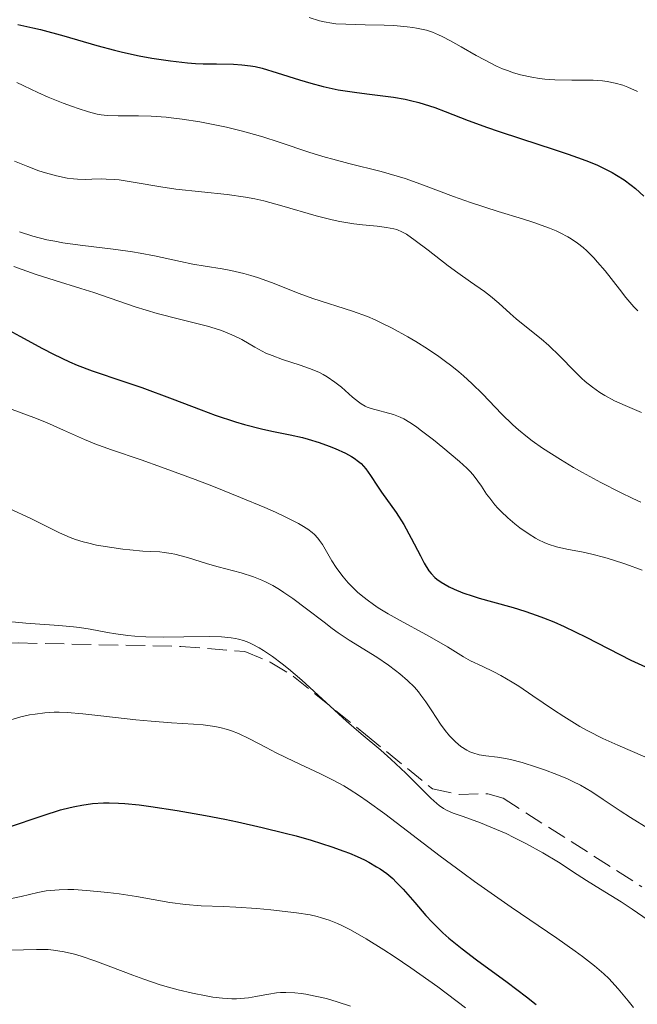
# Model space of a CAD drawing. Units: metres. Extents: x 671624 to 675109, y 4756027 to 4758363.
# Drawn here: x 671956 to 672011, y 4756972 to 4757061 of the extents above; entities that cross this region are included whole.
import ezdxf

# ---------------------------------------------------------------- set-up
doc = ezdxf.new("R2010")
doc.units = ezdxf.units.M
doc.header["$MEASUREMENT"] = 0
doc.linetypes.add('DGN Style 3', pattern=[2.435891, 1.739922, -0.695969])
for name, color, linetype, lineweight in [('Curva de nivel directora', 30, 'Continuous', 30), ('Curva de nivel intermedia', 30, 'Continuous', 0), ('Senda', 7, 'DGN Style 3', 0)]:
    doc.layers.add(name, color=color, linetype=linetype, lineweight=lineweight)

msp = doc.modelspace()

# ---------------------------------------------------------------- linework, layer by layer
at = {"layer": 'Curva de nivel directora', "color": 30, "linetype": 'Continuous', "lineweight": 30, "flags": 128}
for points, elevation in [([(671955.39, 4757060.38), (671956.74, 4757060.09), (671957.43, 4757059.93), (671959.54, 4757059.35), (671962.52, 4757058.48), (671964.12, 4757058.06), (671964.85, 4757057.88), (671966.36, 4757057.56), (671967.5, 4757057.34), (671969.17, 4757057.08), (671970.73, 4757056.9), (671971.45, 4757056.85), (671972.13, 4757056.82), (671973.36, 4757056.81), (671974.88, 4757056.79), (671975.63, 4757056.74), (671976.42, 4757056.64), (671976.83, 4757056.57), (671977.47, 4757056.42), (671978.84, 4757056.02), (671980.84, 4757055.38), (671981.89, 4757055.06), (671982.98, 4757054.77), (671983.53, 4757054.64), (671984.36, 4757054.48), (671986.05, 4757054.23), (671987.17, 4757054.09), (671988.64, 4757053.91), (671989.35, 4757053.81), (671990.4, 4757053.63), (671990.9, 4757053.52), (671991.64, 4757053.34), (671992.12, 4757053.19), (671993.08, 4757052.88), (671994.04, 4757052.52), (671996.1, 4757051.71), (671997.86, 4757051.06), (671998.83, 4757050.72), (672000.93, 4757050.04), (672003.8, 4757049.12), (672005.16, 4757048.66), (672006.42, 4757048.21), (672007, 4757047.99), (672007.8, 4757047.65), (672008.28, 4757047.43), (672009.14, 4757046.99), (672009.52, 4757046.77), (672010.23, 4757046.32), (672010.86, 4757045.86), (672011.25, 4757045.54), (672012, 4757044.87)], 1725), ([(671953.22, 4757033.46), (671955.57, 4757032.2), (671957.61, 4757031.09), (671958.61, 4757030.57), (671960.05, 4757029.88), (671960.74, 4757029.58), (671962.11, 4757029.06), (671964.96, 4757028.11), (671966.58, 4757027.56), (671969.35, 4757026.52), (671971.95, 4757025.53), (671973.23, 4757025.06), (671975.05, 4757024.45), (671975.89, 4757024.2), (671977.41, 4757023.81), (671978.34, 4757023.61), (671980, 4757023.27), (671981.12, 4757023.02), (671981.65, 4757022.88), (671982.64, 4757022.58), (671983.54, 4757022.26), (671984.09, 4757022.04), (671985.01, 4757021.61), (671985.56, 4757021.31), (671985.8, 4757021.16), (671986.2, 4757020.87), (671986.43, 4757020.67), (671986.84, 4757020.21), (671987.28, 4757019.6), (671987.92, 4757018.64), (671988.28, 4757018.1), (671989.58, 4757016.26), (671990.28, 4757015.16), (671990.96, 4757013.93), (671991.79, 4757012.33), (671992.14, 4757011.66), (671992.56, 4757010.98), (671992.76, 4757010.72), (671993.08, 4757010.38), (671993.26, 4757010.23), (671993.67, 4757009.94), (671994.39, 4757009.54), (671994.84, 4757009.32), (671995.62, 4757009), (671996.57, 4757008.67), (671997.1, 4757008.51), (671998.3, 4757008.17), (672000.18, 4757007.66)], 1700), ([(672000.18, 4757007.66), (672001.22, 4757007.33), (672002.34, 4757006.94), (672002.93, 4757006.72), (672003.84, 4757006.35), (672004.79, 4757005.93), (672006.77, 4757004.97), (672010.83, 4757002.91), (672012.16, 4757002.28)], 1700), ([(671954.45, 4756987.76), (671957.66, 4756988.86), (671959.24, 4756989.35), (671960.11, 4756989.58), (671960.54, 4756989.67), (671961.17, 4756989.79), (671962.12, 4756989.92), (671963.12, 4756989.98), (671963.64, 4756989.98), (671964.47, 4756989.96), (671965.06, 4756989.92), (671966.34, 4756989.8), (671967.42, 4756989.67), (671969.79, 4756989.31), (671972.35, 4756988.86), (671974.09, 4756988.52)], 1675), ([(671974.09, 4756988.52), (671975.25, 4756988.27), (671977.49, 4756987.77), (671979.57, 4756987.26), (671980.54, 4756987.01), (671981.92, 4756986.62), (671983.77, 4756986.03), (671984.87, 4756985.63), (671985.38, 4756985.43), (671986.08, 4756985.14), (671986.72, 4756984.83), (671987.11, 4756984.63), (671987.83, 4756984.22), (671988.15, 4756984.02), (671988.74, 4756983.59), (671989.28, 4756983.14), (671989.61, 4756982.83), (671990.24, 4756982.18), (671991.28, 4756980.97), (671992.28, 4756979.8), (671992.85, 4756979.19), (671993.48, 4756978.56), (671993.82, 4756978.24), (671994.36, 4756977.76), (671995.56, 4756976.78), (671996.87, 4756975.79), (671999.62, 4756973.79), (672001.39, 4756972.45), (672002.25, 4756971.77)], 1675)]:
    msp.add_lwpolyline(points, dxfattribs=dict(at, elevation=elevation))
at = {"layer": 'Curva de nivel intermedia', "color": 30, "linetype": 'Continuous', "lineweight": 0, "flags": 128}
for points, elevation in [([(671981.72, 4757061.01), (671982.65, 4757060.71), (671983.08, 4757060.61), (671983.77, 4757060.49), (671984.15, 4757060.45), (671985.04, 4757060.4), (671986.78, 4757060.36), (671988.52, 4757060.31), (671989.38, 4757060.28), (671990.58, 4757060.18), (671991.11, 4757060.12), (671991.43, 4757060.06), (671992.04, 4757059.93)], 1730), ([(671992.04, 4757059.93), (671992.33, 4757059.86), (671992.87, 4757059.68), (671993.41, 4757059.46), (671993.76, 4757059.29), (671994.52, 4757058.9), (671995.46, 4757058.36), (671996.84, 4757057.57), (671997.57, 4757057.17), (671998.67, 4757056.62), (671999.22, 4757056.38), (671999.76, 4757056.18), (672000.12, 4757056.05), (672000.83, 4757055.84), (672001.88, 4757055.61), (672002.57, 4757055.5), (672003.03, 4757055.45), (672003.95, 4757055.39), (672005.48, 4757055.36), (672007.4, 4757055.34), (672008.27, 4757055.29), (672008.67, 4757055.24), (672009.41, 4757055.09), (672010.1, 4757054.88), (672010.55, 4757054.71), (672011.42, 4757054.31)], 1730), ([(671955.3, 4757055.14), (671957.19, 4757054.24), (671958.12, 4757053.82), (671959.48, 4757053.26), (671960.32, 4757052.95), (671960.84, 4757052.77), (671961.77, 4757052.48), (671962.54, 4757052.28), (671962.9, 4757052.22), (671963.45, 4757052.15), (671964.44, 4757052.12), (671966.29, 4757052.11), (671967.45, 4757052.08), (671968.78, 4757052), (671969.5, 4757051.92), (671970.25, 4757051.83), (671971.85, 4757051.58), (671973.5, 4757051.25), (671974.24, 4757051.09), (671975.71, 4757050.73), (671976.77, 4757050.44), (671977.53, 4757050.21), (671979, 4757049.74), (671981.78, 4757048.81), (671983.16, 4757048.38), (671983.87, 4757048.19), (671985.32, 4757047.82), (671988.24, 4757047.09), (671989.7, 4757046.67), (671990.41, 4757046.44), (671991.84, 4757045.93), (671994.77, 4757044.82), (671996.33, 4757044.27), (671998.83, 4757043.48), (672001.02, 4757042.8), (672002.06, 4757042.47), (672003.45, 4757041.97), (672004.06, 4757041.71)], 1720), ([(671955.07, 4757048.02), (671956.28, 4757047.53), (671957.29, 4757047.16), (671957.88, 4757046.96), (671958.88, 4757046.68), (671959.84, 4757046.48), (671960.41, 4757046.41), (671960.78, 4757046.38), (671961.51, 4757046.36), (671962.08, 4757046.38), (671962.91, 4757046.41), (671963.37, 4757046.4), (671964.13, 4757046.37), (671964.55, 4757046.32), (671965.99, 4757046.1), (671968.32, 4757045.69), (671969.67, 4757045.5), (671974.32, 4757045), (671975.97, 4757044.76), (671976.8, 4757044.6), (671977.62, 4757044.42), (671979.26, 4757043.99), (671982.37, 4757043.09), (671983.81, 4757042.72), (671984.49, 4757042.58), (671985.76, 4757042.36)], 1715), ([(671985.76, 4757042.36), (671986.54, 4757042.27), (671987.89, 4757042.13), (671988.72, 4757042.03), (671989.37, 4757041.91), (671989.65, 4757041.83), (671990.17, 4757041.61), (671990.52, 4757041.41), (671991.32, 4757040.86), (671992.5, 4757039.96), (671994.3, 4757038.57), (671995.17, 4757037.92), (671996.32, 4757037.12), (671997.59, 4757036.24), (671998.14, 4757035.82), (671998.89, 4757035.17), (671999.9, 4757034.24), (672000.45, 4757033.76), (672001.37, 4757033.02), (672002.72, 4757031.96), (672003.4, 4757031.36), (672004.41, 4757030.38), (672005.72, 4757029.03), (672006.37, 4757028.4), (672006.7, 4757028.11), (672007.36, 4757027.58), (672008.02, 4757027.11), (672008.46, 4757026.83), (672009.33, 4757026.36), (672010.32, 4757025.93), (672011.78, 4757025.3)], 1715), ([(671955.54, 4757041.63), (671956.72, 4757041.25), (671958.01, 4757040.92), (671958.72, 4757040.78), (671959.45, 4757040.65), (671961.02, 4757040.42), (671964.23, 4757040.02), (671965.74, 4757039.81), (671966.44, 4757039.7), (671967.75, 4757039.45), (671970.09, 4757038.95), (671971.21, 4757038.72), (671972.33, 4757038.53), (671973.86, 4757038.27), (671974.64, 4757038.13), (671975.83, 4757037.86), (671976.44, 4757037.69), (671977.05, 4757037.49), (671978.31, 4757037.05), (671980.83, 4757036.06), (671982.05, 4757035.61), (671985.66, 4757034.46), (671986.99, 4757033.97), (671987.7, 4757033.66), (671988.19, 4757033.43), (671989.22, 4757032.92), (671990.64, 4757032.13), (671991.36, 4757031.71), (671992.42, 4757031.04), (671993.44, 4757030.35), (671993.93, 4757030.01), (671994.62, 4757029.48), (671995.27, 4757028.96), (671995.67, 4757028.61), (671996.43, 4757027.93), (671997.43, 4757026.95), (671999.12, 4757025.18), (672000.14, 4757024.18), (672000.65, 4757023.72), (672001.46, 4757023.06), (672001.89, 4757022.74), (672002.82, 4757022.08), (672004.45, 4757021.04), (672005.64, 4757020.33), (672006.46, 4757019.87)], 1710), ([(672004.06, 4757041.71), (672004.43, 4757041.54), (672005.11, 4757041.18), (672005.42, 4757040.99), (672005.99, 4757040.61), (672006.51, 4757040.2), (672006.84, 4757039.91), (672007.46, 4757039.28), (672007.81, 4757038.9), (672008.49, 4757038.09), (672009.79, 4757036.44), (672010.38, 4757035.69), (672011.1, 4757034.85), (672011.46, 4757034.48)], 1720), ([(671955.02, 4757038.49), (671956.95, 4757037.8), (671958.76, 4757037.22), (671961.07, 4757036.5), (671962.24, 4757036.13), (671965.98, 4757034.86), (671967.98, 4757034.25), (671970.01, 4757033.72), (671972.54, 4757033.09), (671973.62, 4757032.76), (671974.1, 4757032.59), (671974.94, 4757032.24), (671975.65, 4757031.88), (671976.8, 4757031.21), (671977.48, 4757030.84), (671977.82, 4757030.67), (671978.37, 4757030.44), (671979.32, 4757030.09), (671980.91, 4757029.58), (671981.76, 4757029.28), (671982.59, 4757028.93), (671982.99, 4757028.73), (671983.36, 4757028.51), (671984.05, 4757028.05), (671984.66, 4757027.57), (671985.66, 4757026.69), (671986.2, 4757026.26), (671986.44, 4757026.09), (671986.79, 4757025.88), (671986.97, 4757025.79), (671987.34, 4757025.65), (671989.34, 4757025.1), (671989.96, 4757024.86), (671990.29, 4757024.71), (671990.82, 4757024.4), (671991.43, 4757023.99), (671991.78, 4757023.74), (671992.98, 4757022.81), (671993.82, 4757022.13), (671995.31, 4757020.86), (671995.99, 4757020.25), (671996.25, 4757020), (671996.57, 4757019.65), (671996.99, 4757019.09), (671997.3, 4757018.63), (671997.78, 4757017.92), (671998.06, 4757017.54), (671998.53, 4757016.95), (671998.8, 4757016.65), (671999.08, 4757016.35), (671999.69, 4757015.77), (672000.34, 4757015.21), (672000.78, 4757014.87), (672001.62, 4757014.28), (672002.19, 4757013.93), (672002.46, 4757013.78), (672002.99, 4757013.53), (672003.34, 4757013.39), (672004.09, 4757013.16), (672005.04, 4757012.94), (672006.5, 4757012.65), (672007.3, 4757012.47), (672008.48, 4757012.18), (672009.16, 4757011.98), (672010.36, 4757011.58), (672011.84, 4757011.03)], 1705), ([(671954.29, 4757025.77), (671956.82, 4757024.83), (671957.97, 4757024.39), (671959.52, 4757023.71), (671961.4, 4757022.85), (671962.33, 4757022.45), (671963.85, 4757021.91), (671966.54, 4757021.01), (671968.38, 4757020.36), (671971.42, 4757019.23), (671973.07, 4757018.59), (671975.51, 4757017.62), (671977.73, 4757016.69), (671978.68, 4757016.27), (671979.49, 4757015.9), (671980.75, 4757015.26), (671981.07, 4757015.08), (671981.6, 4757014.74), (671981.99, 4757014.45), (671982.2, 4757014.27), (671982.52, 4757013.92), (671982.67, 4757013.73), (671982.94, 4757013.35), (671983.79, 4757011.88), (671984.17, 4757011.28), (671984.4, 4757010.95), (671984.79, 4757010.43), (671985.25, 4757009.89), (671985.51, 4757009.61), (671986.1, 4757009.05), (671986.43, 4757008.76), (671986.96, 4757008.34), (671987.55, 4757007.92), (671987.97, 4757007.64), (671988.86, 4757007.1), (671990.24, 4757006.32), (671992.02, 4757005.36), (671992.81, 4757004.93), (671994.25, 4757004.1), (671995.68, 4757003.21), (671996.33, 4757002.85), (671997.37, 4757002.35), (671998.44, 4757001.83), (671999.06, 4757001.51), (672000.1, 4757000.9), (672000.69, 4757000.53), (672001.96, 4756999.67), (672003.81, 4756998.41), (672004.77, 4756997.79), (672006.21, 4756996.9), (672006.92, 4756996.51), (672008.3, 4756995.81), (672009.63, 4756995.2), (672012.09, 4756994.15)], 1695), ([(672006.46, 4757019.87), (672008.11, 4757018.97), (672009.89, 4757018.06), (672011.01, 4757017.52), (672011.73, 4757017.19)], 1710), ([(671954.66, 4757016.57), (671956.48, 4757015.73), (671958.37, 4757014.8), (671959.15, 4757014.41), (671960.11, 4757014), (671960.58, 4757013.82), (671961.29, 4757013.6), (671961.67, 4757013.5), (671962.49, 4757013.31), (671963.89, 4757013.07), (671964.87, 4757012.94), (671965.51, 4757012.87), (671966.68, 4757012.76), (671967.4, 4757012.72), (671968.23, 4757012.68), (671968.62, 4757012.64), (671969.24, 4757012.55), (671969.57, 4757012.48), (671970.71, 4757012.17), (671972.52, 4757011.61), (671973.51, 4757011.33), (671975.59, 4757010.8), (671976.7, 4757010.44), (671977.46, 4757010.14), (671977.84, 4757009.96), (671978.44, 4757009.65), (671979.04, 4757009.3), (671979.44, 4757009.03), (671980.26, 4757008.47), (671981.49, 4757007.55), (671983.07, 4757006.32), (671983.81, 4757005.76), (671984.34, 4757005.38), (671985.34, 4757004.71), (671987.86, 4757003.16), (671988.91, 4757002.44), (671989.54, 4757001.96), (671989.92, 4757001.65), (671990.61, 4757001.06), (671991.24, 4757000.44), (671991.61, 4757000.03), (671991.84, 4756999.74), (671992.29, 4756999.12), (671992.82, 4756998.3), (671993.59, 4756997.12), (671994.02, 4756996.54), (671994.42, 4756996.06), (671994.63, 4756995.84), (671994.95, 4756995.52), (671995.45, 4756995.1), (671995.99, 4756994.76), (671996.26, 4756994.62), (671996.54, 4756994.51), (671997.11, 4756994.34), (671997.69, 4756994.24), (671998.77, 4756994.11), (671999.48, 4756994), (671999.95, 4756993.9), (672000.99, 4756993.63), (672002.3, 4756993.23), (672003.02, 4756992.98), (672004.13, 4756992.57), (672005.1, 4756992.16), (672005.57, 4756991.93), (672006.27, 4756991.58), (672007.3, 4756990.98), (672008.32, 4756990.31), (672009.86, 4756989.26), (672010.79, 4756988.66), (672012.44, 4756987.65)], 1690), ([(671953.91, 4757006.44), (671956.1, 4757006.25)], 1685), ([(671956.1, 4757006.25), (671959.09, 4757006.02), (671960.4, 4757005.9), (671960.96, 4757005.84), (671961.93, 4757005.7), (671963.49, 4757005.41), (671964.24, 4757005.28), (671965.34, 4757005.14), (671965.95, 4757005.08), (671966.94, 4757005.02), (671968.58, 4757004.99), (671970.38, 4757005.01), (671972.75, 4757005.04), (671973.79, 4757005.01), (671974.68, 4757004.92), (671975.07, 4757004.86), (671975.32, 4757004.8), (671975.8, 4757004.67), (671976.26, 4757004.49), (671976.57, 4757004.35), (671977.21, 4757004), (671977.6, 4757003.77), (671978.41, 4757003.22), (671979.27, 4757002.57), (671979.87, 4757002.1), (671981.07, 4757001.08), (671985.09, 4756997.37), (671986.42, 4756996.23), (671988.2, 4756994.75), (671989.1, 4756993.95), (671990.46, 4756992.67), (671992.09, 4756991.06), (671992.74, 4756990.41), (671993.27, 4756989.94), (671993.49, 4756989.76), (671993.89, 4756989.47), (671994.16, 4756989.32), (671994.76, 4756989.07), (671995.66, 4756988.75), (671997.23, 4756988.18), (671998.16, 4756987.8), (671999.53, 4756987.21), (672000.24, 4756986.87), (672001.31, 4756986.33), (672002.86, 4756985.48), (672004.27, 4756984.62), (672005.98, 4756983.5), (672006.81, 4756982.96), (672008.09, 4756982.18), (672009.93, 4756981.05), (672010.94, 4756980.39), (672012.4, 4756979.38)], 1685), ([(671954.75, 4756997.51), (671955.64, 4756997.76), (671956.44, 4756997.94), (671956.93, 4756998.02), (671957.83, 4756998.14), (671958.67, 4756998.2), (671959.11, 4756998.2), (671959.84, 4756998.17), (671961.26, 4756998.05), (671963.15, 4756997.84), (671966.05, 4756997.5), (671967.44, 4756997.37), (671969.27, 4756997.24), (671971.28, 4756997.12), (671972.14, 4756997.05), (671973.18, 4756996.91), (671973.66, 4756996.81), (671974.35, 4756996.63), (671974.69, 4756996.52), (671975.34, 4756996.27), (671976.33, 4756995.79), (671977.83, 4756994.99), (671978.75, 4756994.51), (671980.38, 4756993.73), (671982.74, 4756992.62), (671983.84, 4756992.06), (671984.85, 4756991.52), (671985.33, 4756991.24), (671986.29, 4756990.63), (671986.98, 4756990.16), (671988.56, 4756989), (671993.57, 4756985.17), (671995.61, 4756983.66), (671996.68, 4756982.89), (672000, 4756980.57), (672004.12, 4756977.75), (672005.78, 4756976.59), (672006.45, 4756976.1), (672007.54, 4756975.26), (672008.37, 4756974.54), (672008.83, 4756974.1), (672009.67, 4756973.18), (672010.58, 4756972.09), (672011.06, 4756971.49)], 1680), ([(671954.65, 4756981.3), (671955.67, 4756981.53), (671957.18, 4756981.89), (671957.95, 4756982.03), (671958.34, 4756982.08), (671959.11, 4756982.14), (671959.9, 4756982.16), (671960.45, 4756982.15), (671961.6, 4756982.08), (671963.53, 4756981.89), (671964.55, 4756981.76), (671966.1, 4756981.52), (671969.11, 4756980.99), (671970.55, 4756980.79), (671971.96, 4756980.69), (671973.97, 4756980.61), (671975.1, 4756980.56), (671976.99, 4756980.43), (671978.27, 4756980.32), (671980.57, 4756980.06), (671981.82, 4756979.86), (671982.46, 4756979.72), (671982.84, 4756979.61), (671983.54, 4756979.38), (671984.3, 4756979.07), (671984.73, 4756978.88), (671985.46, 4756978.5), (671986.87, 4756977.7), (671988.49, 4756976.7), (671989.41, 4756976.09), (671990.91, 4756975.08), (671993.35, 4756973.36), (671995.87, 4756971.47)], 1670), ([(671954.72, 4756976.67), (671957.08, 4756976.73), (671958.12, 4756976.72), (671958.61, 4756976.68), (671959.57, 4756976.53), (671960.49, 4756976.32), (671961.11, 4756976.14), (671962.34, 4756975.72), (671963.79, 4756975.17), (671965.78, 4756974.41), (671966.77, 4756974.04)], 1665), ([(671966.77, 4756974.04), (671968.26, 4756973.55), (671969.23, 4756973.27), (671969.88, 4756973.09), (671971.16, 4756972.78), (671972.41, 4756972.53), (671973.02, 4756972.43), (671973.9, 4756972.32), (671974.74, 4756972.27), (671975.14, 4756972.27), (671975.52, 4756972.29), (671976.24, 4756972.36), (671976.9, 4756972.47), (671977.71, 4756972.63), (671978.08, 4756972.7), (671978.78, 4756972.8), (671979.12, 4756972.83), (671979.63, 4756972.84), (671980.43, 4756972.8), (671981.01, 4756972.74), (671981.42, 4756972.68), (671982.28, 4756972.52), (671983.28, 4756972.29), (671984.26, 4756972.01), (671985.46, 4756971.6)], 1665)]:
    msp.add_lwpolyline(points, dxfattribs=dict(at, elevation=elevation))
at = {"layer": 'Senda', "color": 7, "linetype": 'DGN Style 3', "lineweight": 0}
msp.add_polyline3d([(671897.58, 4757009.75, 1667.21), (671910.83, 4757012.3, 1673.26), (671913.17, 4757012.25, 1673.93), (671918.12, 4757011.13, 1674.55), (671920.96, 4757011.17, 1675.34), (671923.17, 4757011.57, 1676.06), (671926.02, 4757013.74, 1677.45), (671928.21, 4757013.58, 1678.71), (671934.02, 4757008.1, 1680.71), (671938.22, 4757005.91, 1682.27), (671941.91, 4757004.88, 1682.85), (671946.84, 4757004.14, 1682.96), (671955.4, 4757004.45, 1683.97), (671970.11, 4757004.14, 1683.97), (671975.9, 4757003.67, 1684.44), (671978.21, 4757002.71, 1684.74), (671980.31, 4757001.42, 1685.12), (671986.82, 4756996.16, 1686.3), (671992.88, 4756991.26, 1685.37), (671995.28, 4756990.76, 1685.51), (671997.9, 4756990.82, 1685.7), (671999.26, 4756990.41, 1685.84), (672011.82, 4756982.41, 1687.64)], dxfattribs=at)

doc.saveas('drawing.dxf')
